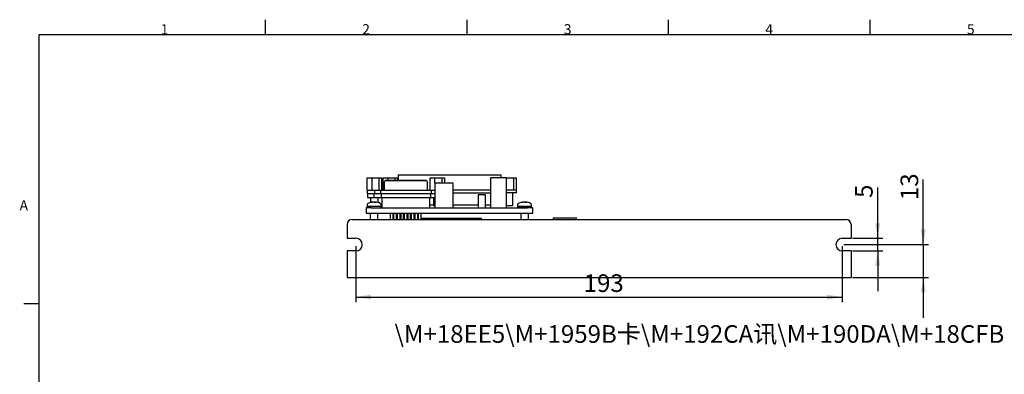
# Model space of a CAD drawing. Units: millimetres. Extents: x 0 to 879, y 0 to 416.
# Drawn here: x 22 to 413, y 275 to 416 of the extents above; entities that cross this region are included whole.
import ezdxf

# ---------------------------------------------------------------- set-up
doc = ezdxf.new("R2010")
doc.units = ezdxf.units.MM
doc.header["$LTSCALE"] = 2
doc.layers.add('SLD-0', color=179, linetype='Continuous')
doc.layers.add('标注线', color=5, linetype='Continuous')
doc.styles.add('SLDTEXTSTYLE0', font='TXT', dxfattribs={"width": 0.7})
doc.styles.add('SLDTEXTSTYLE1', font='TXT', dxfattribs={"width": 0.7, "bigfont": 'bigfont'})
doc.styles.add('SLDTEXTSTYLE3', font='TXT', dxfattribs={"width": 0.589474})
doc.dimstyles.new('SLDDIMSTYLE0', dxfattribs={"dimtxt": 7, "dimasz": 6, "dimexe": 0, "dimexo": 0.0625, "dimgap": 1.75, "dimtad": 2, "dimrnd": 1e-09, "dimzin": 12, "dimdsep": 46, "dimtxsty": 'SLDTEXTSTYLE0', "dimsah": 1, "dimcen": 0.09, "dimadec": 0, "dimazin": 3, "dimtfac": 1, "dimtofl": 0, "dimtmove": 0, "dimatfit": 3, "dimfxl": 0, "dimfrac": 2, "dimtolj": 1, "dimtzin": 12, "dimarcsym": 0})
doc.dimstyles.new('SLDDIMSTYLE1', dxfattribs={"dimtxt": 7, "dimasz": 6, "dimexe": 0, "dimexo": 0.0625, "dimgap": 1.75, "dimtad": 2, "dimrnd": 1e-09, "dimzin": 12, "dimdsep": 46, "dimtxsty": 'SLDTEXTSTYLE0', "dimsah": 1, "dimcen": 0.09, "dimadec": 0, "dimazin": 3, "dimtfac": 1, "dimtmove": 0, "dimatfit": 0, "dimfxl": 0, "dimfrac": 2, "dimtolj": 1, "dimtzin": 12, "dimarcsym": 0})

# ---------------------------------------------------------------- blocks, each defined once
blk = doc.blocks.new('_D_7')
at = {"layer": '标注线'}
for p, q in [((155.89, 326.26), (155.89, 304.04)), ((348.89, 326.26), (348.89, 304.04)), ((155.89, 306.04), (348.89, 306.04))]:
    blk.add_line(p, q, dxfattribs=at)
for points in [[(155.89, 306.04), (161.89, 305.04), (161.89, 307.04)], [(348.89, 306.04), (342.89, 307.04), (342.89, 305.04)]]:
    blk.add_solid(points, dxfattribs=at)
at = {"layer": '标注线', "insert": (246.28, 315.07), "char_height": 7, "attachment_point": 1, "style": 'SLDTEXTSTYLE0'}
blk.add_mtext('193', dxfattribs=at)
blk = doc.blocks.new('_D_8')
at = {"layer": '标注线'}
for p, q in [((381.07, 326.86), (381.07, 352.63)), ((349.49, 326.86), (383.07, 326.86)), ((381.07, 326.86), (381.07, 313.86)), ((352.99, 313.86), (383.07, 313.86)), ((381.07, 313.86), (381.07, 297.86))]:
    blk.add_line(p, q, dxfattribs=at)
for points in [[(381.07, 326.86), (382.07, 332.86), (380.07, 332.86)], [(381.07, 313.86), (380.07, 307.86), (382.07, 307.86)]]:
    blk.add_solid(points, dxfattribs=at)
at = {"layer": '标注线', "insert": (372.04, 344.49), "char_height": 7, "attachment_point": 1, "rotation": 90, "style": 'SLDTEXTSTYLE0'}
blk.add_mtext('13', dxfattribs=at)
blk = doc.blocks.new('_D_9')
at = {"layer": '标注线'}
for p, q in [((362.99, 329.36), (362.99, 349.43)), ((352.99, 329.36), (364.99, 329.36)), ((362.99, 324.36), (362.99, 329.36)), ((352.99, 324.36), (364.99, 324.36)), ((362.99, 324.36), (362.99, 308.36))]:
    blk.add_line(p, q, dxfattribs=at)
for points in [[(362.99, 329.36), (363.99, 335.36), (361.99, 335.36)], [(362.99, 324.36), (361.99, 318.36), (363.99, 318.36)]]:
    blk.add_solid(points, dxfattribs=at)
at = {"layer": '标注线', "insert": (353.97, 345.35), "char_height": 7, "attachment_point": 1, "rotation": 90, "style": 'SLDTEXTSTYLE0'}
blk.add_mtext('5', dxfattribs=at)

msp = doc.modelspace()

# ---------------------------------------------------------------- linework, layer by layer
at = {"color": 7, "linetype": 'Continuous', "lineweight": 25}
for p, q in [((160.357, 348.363), (160.357, 353.363)), ((160.357, 353.363), (162.269, 353.363)), ((162.269, 348.363), (162.269, 353.363)), ((162.269, 353.363), (165.098, 353.363)), ((165.098, 348.363), (165.098, 353.363)), ((165.098, 353.363), (166.015, 353.363)), ((166.015, 353.363), (166.015, 348.363)), ((166.719, 348.363), (166.719, 353.363)), ((166.719, 353.363), (168.631, 353.363)), ((167.135, 351.792), (167.135, 348.363)), ((167.516, 352.198), (167.516, 352.173)), ((167.545, 352.198), (167.516, 352.198)), ((167.545, 352.173), (167.516, 352.173)), ((168.352, 352.198), (167.545, 352.198)), ((168.352, 352.173), (167.545, 352.173)), ((169.646, 352.198), (168.352, 352.198)), ((169.646, 352.173), (168.352, 352.173)), ((168.631, 352.198), (168.631, 353.363)), ((168.631, 353.363), (171.46, 353.363)), ((181.719, 352.198), (169.646, 352.198)), ((181.719, 352.173), (169.646, 352.173)), ((171.46, 352.198), (171.46, 353.363)), ((171.46, 353.363), (172.376, 353.363)), ((172.376, 353.363), (172.376, 352.198)), ((172.674, 354.463), (172.674, 352.198)), ((172.674, 354.463), (172.742, 354.463)), ((172.742, 354.463), (174.162, 354.463)), ((174.162, 354.463), (176.094, 354.463)), ((176.094, 354.463), (210.041, 354.463)), ((183.013, 352.198), (181.719, 352.198)), ((183.013, 352.173), (181.719, 352.173)), ((183.82, 352.198), (183.013, 352.198)), ((183.82, 352.173), (183.013, 352.173)), ((183.849, 352.198), (183.82, 352.198)), ((183.849, 352.173), (183.82, 352.173)), ((183.849, 352.173), (183.849, 352.198)), ((184.23, 348.363), (184.23, 351.792)), ((185.349, 348.363), (185.349, 353.363)), ((185.349, 353.363), (187.258, 353.363)), ((187.258, 351.363), (187.258, 353.363)), ((187.258, 353.363), (190.088, 353.363)), ((190.088, 351.363), (190.088, 353.363)), ((190.088, 353.363), (191.009, 353.363)), ((191.009, 353.363), (191.009, 351.363)), ((209.309, 353.363), (209.309, 341.363)), ((212.484, 353.363), (209.309, 353.363)), ((210.041, 354.463), (211.973, 354.463)), ((211.973, 354.463), (213.393, 354.463)), ((215.66, 353.363), (212.484, 353.363)), ((213.393, 354.463), (213.461, 354.463)), ((213.461, 353.363), (213.461, 354.463)), ((215.66, 341.363), (215.66, 353.363)), ((215.66, 353.363), (215.671, 353.363)), ((215.671, 348.363), (215.671, 353.363)), ((215.671, 353.363), (218.5, 353.363)), ((218.5, 348.363), (218.5, 353.363)), ((218.5, 353.363), (219.416, 353.363)), ((219.416, 353.363), (219.416, 348.363)), ((160.277, 348.363), (160.277, 347.093)), ((160.277, 348.363), (162.696, 348.363)), ((162.696, 348.363), (163.186, 348.363)), ((163.186, 348.363), (163.186, 347.093)), ((163.186, 348.363), (165.604, 348.363)), ((165.604, 348.363), (165.604, 347.093)), ((165.604, 348.363), (185.761, 348.363)), ((185.761, 348.363), (185.761, 347.093)), ((185.761, 348.363), (187.188, 348.363)), ((187.188, 351.363), (187.188, 341.363)), ((187.188, 351.363), (194.288, 351.363)), ((194.288, 351.363), (194.288, 341.363)), ((209.309, 348.363), (194.288, 348.363)), ((218.593, 348.363), (215.66, 348.363)), ((219.593, 348.363), (218.593, 348.363)), ((219.593, 347.363), (219.593, 348.363)), ((160.277, 347.093), (162.696, 347.093)), ((160.531, 347.093), (160.531, 345.492)), ((160.531, 345.492), (162.696, 345.492)), ((161.686, 345.492), (161.686, 343.575)), ((162.696, 347.093), (163.186, 347.093)), ((162.696, 345.492), (162.932, 345.492)), ((162.932, 347.093), (162.932, 345.492)), ((162.932, 345.492), (165.858, 345.492)), ((163.186, 347.093), (165.604, 347.093)), ((164.686, 343.497), (164.686, 345.492)), ((165.604, 347.093), (185.761, 347.093)), ((165.858, 347.093), (165.858, 345.492)), ((165.858, 345.492), (185.507, 345.492)), ((166.217, 345.492), (166.217, 341.363)), ((185.148, 341.363), (185.148, 345.492)), ((185.507, 347.093), (185.507, 345.492)), ((185.507, 345.492), (187.188, 345.492)), ((185.761, 347.093), (187.188, 347.093)), ((186.679, 345.492), (186.679, 342.363)), ((194.288, 347.363), (209.309, 347.363)), ((204.446, 346.563), (204.446, 341.363)), ((205.846, 346.563), (204.446, 346.563)), ((207.246, 346.563), (205.846, 346.563)), ((207.246, 341.363), (207.246, 346.563)), ((218.593, 347.363), (215.66, 347.363)), ((218.088, 342.363), (218.088, 347.363)), ((219.593, 347.363), (218.593, 347.363)), ((159.886, 341.363), (159.886, 339.363)), ((161.886, 341.363), (159.886, 341.363)), ((160.286, 342.759), (160.286, 341.363)), ((163.099, 341.95), (160.336, 341.95)), ((162.02, 343.575), (161.737, 343.575)), ((161.886, 341.363), (224.026, 341.363)), ((162.423, 343.717), (162.528, 343.717)), ((162.96, 343.717), (162.705, 343.717)), ((163.243, 343.575), (162.96, 343.717)), ((163.212, 343.717), (163.086, 343.653)), ((165.836, 341.95), (163.099, 341.95)), ((163.212, 343.717), (163.467, 343.717)), ((163.216, 343.588), (163.212, 343.717)), ((163.927, 343.575), (163.243, 343.575)), ((163.467, 343.717), (163.455, 343.575)), ((163.644, 343.717), (163.639, 343.575)), ((163.927, 343.575), (163.644, 343.717)), ((163.749, 343.717), (163.644, 343.717)), ((165.886, 341.363), (165.886, 342.759)), ((186.679, 342.463), (185.148, 342.463)), ((186.679, 342.363), (187.188, 342.363)), ((204.446, 342.463), (194.288, 342.463)), ((209.309, 342.463), (207.246, 342.463)), ((215.66, 342.363), (218.088, 342.363)), ((220.026, 342.759), (220.026, 341.363)), ((225.366, 341.95), (220.076, 341.95)), ((220.448, 341.763), (220.413, 341.363)), ((221.46, 341.763), (220.448, 341.763)), ((225.204, 341.763), (221.46, 341.763)), ((221.76, 343.575), (221.477, 343.575)), ((222.163, 343.717), (222.268, 343.717)), ((222.7, 343.717), (222.445, 343.717)), ((222.983, 343.575), (222.7, 343.717)), ((222.952, 343.717), (222.826, 343.653)), ((222.952, 343.717), (223.207, 343.717)), ((222.957, 343.588), (222.952, 343.717)), ((223.667, 343.575), (222.983, 343.575)), ((223.207, 343.717), (223.195, 343.575)), ((223.384, 343.717), (223.379, 343.575)), ((223.667, 343.575), (223.384, 343.717)), ((223.489, 343.717), (223.384, 343.717)), ((226.026, 341.363), (224.026, 341.363)), ((225.239, 341.363), (225.204, 341.763)), ((225.626, 341.363), (225.626, 342.759)), ((226.026, 339.363), (226.026, 341.363)), ((154.391, 336.863), (350.391, 336.863)), ((159.886, 339.363), (161.886, 339.363)), ((161.586, 339.363), (161.586, 336.863)), ((161.586, 339.363), (161.586, 336.863)), ((161.886, 339.363), (224.026, 339.363)), ((164.586, 336.863), (164.586, 339.363)), ((164.586, 336.863), (164.586, 339.363)), ((169.587, 336.863), (169.587, 339.363)), ((170.603, 336.863), (170.603, 339.363)), ((170.984, 336.863), (170.984, 339.363)), ((172, 336.863), (172, 339.363)), ((172.381, 336.863), (172.381, 339.363)), ((173.397, 336.863), (173.397, 339.363)), ((173.778, 336.863), (173.778, 339.363)), ((174.794, 336.863), (174.794, 339.363)), ((175.175, 336.863), (175.175, 339.363)), ((176.191, 336.863), (176.191, 339.363)), ((176.572, 336.863), (176.572, 339.363)), ((177.588, 336.863), (177.588, 339.363)), ((177.969, 336.863), (177.969, 339.363)), ((178.985, 336.863), (178.985, 339.363)), ((179.366, 336.863), (179.366, 339.363)), ((180.382, 336.863), (180.382, 339.363)), ((180.382, 337.363), (180.763, 337.363)), ((180.763, 336.863), (180.763, 339.363)), ((181.779, 336.863), (181.779, 339.363)), ((181.779, 337.363), (182.061, 337.363)), ((182.061, 337.363), (182.061, 336.863)), ((182.061, 337.363), (182.073, 337.363)), ((182.073, 337.363), (182.073, 336.863)), ((182.073, 337.363), (203.591, 337.363)), ((203.591, 337.363), (203.591, 336.863)), ((203.591, 337.363), (205.755, 337.363)), ((205.755, 336.863), (205.755, 337.363)), ((221.326, 339.363), (221.326, 336.863)), ((224.026, 339.363), (226.026, 339.363)), ((224.326, 336.863), (224.326, 339.363)), ((234.098, 337.463), (234.098, 336.863)), ((234.098, 337.463), (235.58, 337.463)), ((235.58, 337.463), (240.88, 337.463)), ((240.88, 337.463), (243.398, 337.463)), ((243.398, 336.863), (243.398, 337.463)), ((152.391, 334.863), (152.391, 329.363)), ((352.391, 334.863), (352.391, 329.363)), ((152.391, 329.363), (155.891, 329.363)), ((348.891, 329.363), (352.391, 329.363)), ((152.391, 324.363), (152.391, 315.863)), ((155.891, 324.363), (152.391, 324.363)), ((352.391, 324.363), (348.891, 324.363)), ((352.391, 324.363), (352.391, 315.863)), ((152.391, 315.863), (152.391, 313.863)), ((152.391, 313.863), (352.391, 313.863)), ((352.391, 315.863), (352.391, 313.863))]:
    msp.add_line(p, q, dxfattribs=at)
for centre, radius, start, end in [((167.516, 351.792), 0.381, 90, 180), ((183.849, 351.792), 0.381, 0, 90), ((160.556, 342.759), 0.27, 122.33603, 180), ((162.95, 339.45), 4.299, 97.04154, 106.3806), ((163.232, 339.45), 4.299, 97.04154, 106.3806), ((162.94, 339.448), 4.301, 80.57305, 82.96278), ((163.222, 339.451), 4.299, 73.61907, 82.95879), ((165.616, 342.759), 0.27, 0, 57.66397), ((220.296, 342.759), 0.27, 122.33603, 180), ((222.69, 339.451), 4.299, 97.04121, 106.38093), ((222.972, 339.451), 4.299, 97.04121, 106.38093), ((222.68, 339.45), 4.299, 80.57202, 82.96245), ((222.962, 339.449), 4.3, 73.62028, 82.95758), ((225.356, 342.759), 0.27, 0, 57.66397), ((154.391, 334.863), 2, 90, 180), ((350.391, 334.863), 2, 0, 90), ((155.891, 326.863), 2.5, 270, 90), ((348.891, 326.863), 2.5, 90, 270)]:
    msp.add_arc(centre, radius, start, end, dxfattribs=at)
for points, knots in [([(161.586, 343.513), (161.326, 343.432), (160.921, 343.306), (160.571, 343.069), (160.446, 342.984)], [0, 0, 0, 0, 0.6413294, 1, 1, 1, 1]), ([(165.747, 342.975), (165.662, 343.034), (165.329, 343.263), (164.931, 343.448), (164.614, 343.519), (164.592, 343.524)], [0, 0, 0, 0, 0.24135, 0.9461646, 1, 1, 1, 1]), ([(221.326, 343.513), (221.066, 343.432), (220.661, 343.306), (220.311, 343.069), (220.186, 342.984)], [0, 0, 0, 0, 0.64132547, 1, 1, 1, 1]), ([(225.487, 342.975), (225.402, 343.034), (225.069, 343.263), (224.671, 343.448), (224.354, 343.519), (224.332, 343.524)], [0, 0, 0, 0, 0.2413472, 0.9461539, 1, 1, 1, 1])]:
    msp.add_open_spline(points, degree=3, knots=knots, dxfattribs=at)
at = {"layer": 'SLD-0', "color": 179, "linetype": 'Continuous'}
for p, q in [((120, 410), (120, 416)), ((200, 410), (200, 416)), ((280, 410), (280, 416)), ((360, 410), (360, 416)), ((30, 410), (30, 10)), ((584, 410), (30, 410)), ((30, 303.333), (24, 303.333))]:
    msp.add_line(p, q, dxfattribs=at)

# ---------------------------------------------------------------- texts
at = {"layer": 'SLD-0', "color": 179, "char_height": 4, "attachment_point": 1, "style": 'SLDTEXTSTYLE3'}
for s, insert in [('2', (158.4, 414.223)), ('3', (238.4, 414.223)), ('1', (78.4, 414.223)), ('4', (318.4, 414.223)), ('5', (398.4, 414.223)), ('A', (22.4, 344.445))]:
    msp.add_mtext(s, dxfattribs=dict(at, insert=insert))
at = {"layer": '标注线', "insert": (171.188, 294.913), "char_height": 7, "attachment_point": 1, "style": 'SLDTEXTSTYLE1'}
msp.add_mtext('\\M+18EE5\\M+1959B卡\\M+192CA讯\\M+190DA\\M+18CFB', dxfattribs=at)

# ---------------------------------------------------------------- dimensions: what is measured, and where the dimension line sits
at = {"layer": '标注线'}
for base, p1, p2, picture, middle in [((381.068, 313.863), (348.891, 326.863), (352.391, 313.863), '_D_8', (381.068, 348.559)), ((362.993, 329.363), (352.391, 324.363), (352.391, 329.363), '_D_9', (362.993, 347.391))]:
    dim = msp.add_linear_dim(base=base, p1=p1, p2=p2, angle=90, dimstyle='SLDDIMSTYLE1', dxfattribs=at)
    dim.commit()
    dim.dimension.update_dxf_attribs({"geometry": picture, "text_midpoint": middle, "dimtype": 160})
dim = msp.add_linear_dim(base=(348.891, 306.044), p1=(155.891, 326.863), p2=(348.891, 326.863), dimstyle='SLDDIMSTYLE0', dxfattribs=at)
dim.commit()
dim.dimension.update_dxf_attribs({"geometry": '_D_7', "text_midpoint": (252.391, 306.044), "dimtype": 160})

doc.saveas('drawing.dxf')
